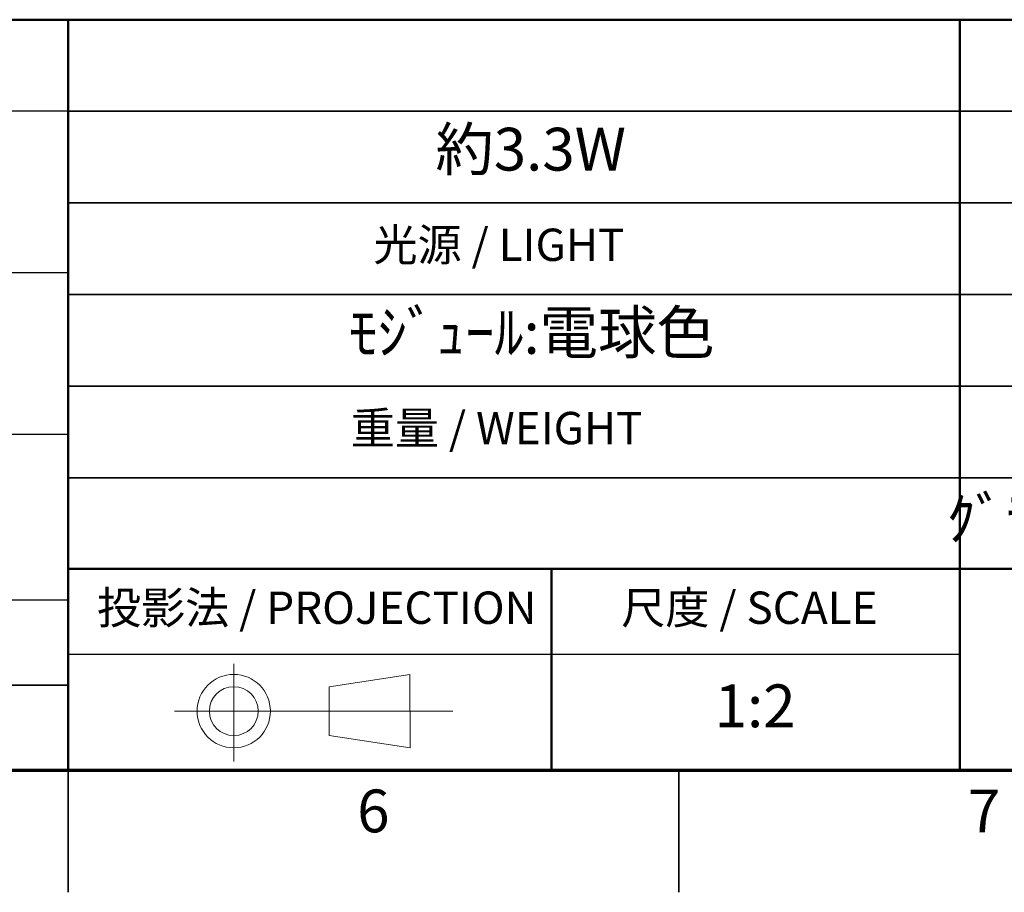
# Model space of a CAD drawing. Units: millimetres. Extents: x 0 to 840, y 0 to 594.
# Drawn here: x 512 to 673, y 0 to 143 of the extents above; entities that cross this region are included whole.
import ezdxf

# ---------------------------------------------------------------- set-up
doc = ezdxf.new("R2010")
doc.units = ezdxf.units.MM
doc.header["$LTSCALE"] = 2
doc.layers.add('FORMAT', color=7, linetype='Continuous')
doc.layers.add('レイヤー_1', color=179, linetype='Continuous')
doc.styles.add('SLDTEXTSTYLE0', font='TXT', dxfattribs={"width": 0.7, "bigfont": 'bigfont'})
doc.styles.add('SLDTEXTSTYLE1', font='TXT', dxfattribs={"width": 0.75, "bigfont": 'bigfont'})

msp = doc.modelspace()

# ---------------------------------------------------------------- linework, layer by layer
at = {"color": 7, "linetype": 'Continuous', "lineweight": 18}
for p, q in [((547.13, 37.4), (547.13, 21.4)), ((562.77, 33.66), (575.95, 35.66)), ((576.03, 23.66), (575.95, 35.66)), ((562.77, 33.66), (562.77, 25.66)), ((583.01, 29.66), (537.45, 29.66)), ((562.77, 25.66), (576.03, 23.66))]:
    msp.add_line(p, q, dxfattribs=at)
at = {"color": 7, "linetype": 'Continuous', "lineweight": 35}
for p, q in [((520, 20), (520, 0)), ((620, 20), (620, 0))]:
    msp.add_line(p, q, dxfattribs=at)
at = {"color": 7, "linetype": 'Continuous', "lineweight": 18}
for radius in [6, 4]:
    msp.add_circle((547.13, 29.66), radius, dxfattribs=at)
at = {"layer": 'FORMAT', "lineweight": 50}
for p, q in [((820, 142.84), (20, 142.84)), ((520, 20), (520, 142.84)), ((666, 20), (666, 142.84)), ((820, 52.96), (520, 52.96)), ((599.18, 20), (599.17, 52.96))]:
    msp.add_line(p, q, dxfattribs=at)
at = {"layer": 'FORMAT', "color": 7}
for p, q in [((520, 127.84), (420, 127.84)), ((420, 101.43), (520, 101.43)), ((520, 74.96), (420, 74.96)), ((420, 47.89), (520, 47.89)), ((666, 38.93), (520, 38.93))]:
    msp.add_line(p, q, dxfattribs=at)
at = {"layer": 'FORMAT', "color": 7, "lineweight": 35}
msp.add_line((520, 33.91), (420, 33.91), dxfattribs=at)
at = {"layer": 'FORMAT', "lineweight": 70}
msp.add_line((20, 20), (820, 20), dxfattribs=at)
at = {"layer": 'レイヤー_1', "color": 7, "lineweight": 35}
for p, q in [((520, 127.84), (820, 127.84)), ((520, 112.84), (820, 112.84)), ((520, 97.84), (820, 97.84)), ((520, 82.84), (820, 82.84)), ((520, 67.84), (820, 67.84))]:
    msp.add_line(p, q, dxfattribs=at)

# ---------------------------------------------------------------- texts
at = {"color": 7, "linetype": 'Continuous', "lineweight": 0}
for s, insert, char_height, attachment_point, style in [('投影法 / PROJECTION', (524.73, 49.23), 5.2917, 1, 'SLDTEXTSTYLE0'), ('尺度 / SCALE', (610.58, 49.23), 5.292, 1, 'SLDTEXTSTYLE0'), ('6', (569.99, 16.82), 7, 2, 'SLDTEXTSTYLE1'), ('7', (669.99, 16.82), 7, 2, 'SLDTEXTSTYLE1')]:
    msp.add_mtext(s, dxfattribs=dict(at, insert=insert, char_height=char_height, attachment_point=attachment_point, style=style))
at = {"layer": 'レイヤー_1', "color": 7, "char_height": 7, "attachment_point": 2, "style": 'SLDTEXTSTYLE0'}
for s, insert in [('約3.3W', (595.75, 125.14)), ('ﾓｼﾞｭｰﾙ:電球色', (595.9, 95.14)), ('ｸﾞﾗﾝﾄﾞﾗｲﾄ ｵﾙﾃｯｸ S ｸﾞﾚｱｶｯﾄ 挟角/広角', (742.06, 64.64)), ('1:2', (632.5, 34.02))]:
    msp.add_mtext(s, dxfattribs=dict(at, insert=insert))
at = {"layer": 'レイヤー_1', "attachment_point": 2, "style": 'SLDTEXTSTYLE0'}
for s, insert, char_height in [('光源 / LIGHT', (590.55, 108.64), 5.292), ('重量 / WEIGHT', (590.18, 78.64), 5.2917)]:
    msp.add_mtext(s, dxfattribs=dict(at, insert=insert, char_height=char_height))

doc.saveas('drawing.dxf')
